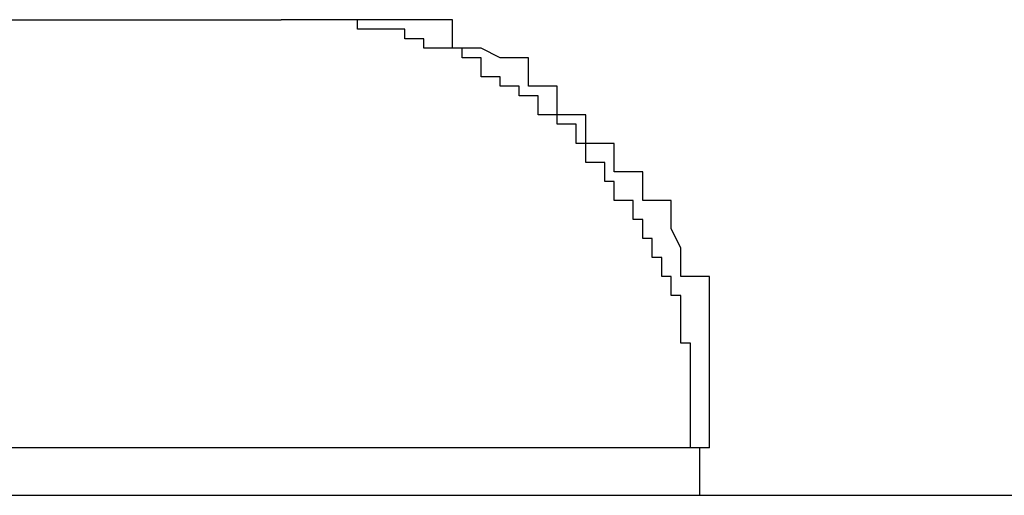
# Model space of a CAD drawing. Extents: x -42.5 to 42.5, y -21.2 to 21.2.
# Drawn here: x -2.1 to -2.1, y -2.9 to -2.9 of the extents above; entities that cross this region are included whole.
import ezdxf

# ---------------------------------------------------------------- set-up
doc = ezdxf.new("R2010")
doc.units = 0
doc.layers.get('0').update_dxf_attribs({"linetype": 'CONTINUOUS'})

msp = doc.modelspace()

# ---------------------------------------------------------------- linework, layer by layer
at = {"color": 0}
for points in [[(-2.0869, -2.8708), (-2.0795, -2.8708)], [(-2.0869, -2.8708), (-2.0795, -2.8708)], [(-2.0869, -2.8708), (-2.0795, -2.8708)], [(-2.0869, -2.8708), (-2.0795, -2.8708)], [(-2.0869, -2.8708), (-2.0795, -2.8708)], [(-2.0869, -2.8708), (-2.0795, -2.8708)], [(-2.0869, -2.8708), (-2.0795, -2.8708)], [(-2.0869, -2.8708), (-2.0795, -2.8708)], [(-2.0869, -2.8708), (-2.0795, -2.8708)], [(-2.0869, -2.8708), (-2.0795, -2.8708)], [(-2.0869, -2.8708), (-2.0795, -2.8708)], [(-2.0869, -2.8708), (-2.0795, -2.8708)], [(-2.0869, -2.8708), (-2.0795, -2.8708)], [(-2.0869, -2.8708), (-2.0795, -2.8708)], [(-2.0869, -2.8708), (-2.0795, -2.8708)], [(-2.0869, -2.8708), (-2.0795, -2.8708)], [(-2.0869, -2.8708), (-2.0795, -2.8708)], [(-2.0869, -2.8708), (-2.0795, -2.8708)], [(-2.0869, -2.8708), (-2.0795, -2.8708)], [(-2.0869, -2.8708), (-2.0795, -2.8708)], [(-2.0869, -2.8708), (-2.0795, -2.8708)], [(-2.0795, -2.8708), (-2.0795, -2.8708)], [(-2.075, -2.8753), (-2.075, -2.8753), (-2.075, -2.875), (-2.075, -2.8747), (-2.075, -2.8744), (-2.075, -2.8744), (-2.075, -2.8741), (-2.075, -2.8738), (-2.075, -2.8735), (-2.0753, -2.8735), (-2.0753, -2.8732), (-2.0754, -2.873), (-2.0754, -2.8727), (-2.0757, -2.8727), (-2.0757, -2.8724), (-2.076, -2.8724), (-2.076, -2.8721), (-2.0763, -2.8721), (-2.0763, -2.8721), (-2.0763, -2.8718), (-2.0766, -2.8718), (-2.0766, -2.8715), (-2.0769, -2.8715), (-2.0769, -2.8712), (-2.0772, -2.8712), (-2.0774, -2.8711), (-2.0777, -2.8711), (-2.0777, -2.8708), (-2.078, -2.8708), (-2.0783, -2.8708), (-2.0786, -2.8708), (-2.0786, -2.8708), (-2.0789, -2.8708), (-2.0792, -2.8708), (-2.0795, -2.8708)], [(-2.0752, -2.8753), (-2.0752, -2.8751), (-2.0752, -2.8751), (-2.0752, -2.8749), (-2.0752, -2.8749), (-2.0752, -2.8749), (-2.0752, -2.8749), (-2.0752, -2.8749), (-2.0752, -2.8749), (-2.0752, -2.8749), (-2.0752, -2.8749), (-2.0752, -2.8749), (-2.0752, -2.8749), (-2.0752, -2.8749), (-2.0752, -2.8749), (-2.0752, -2.8749), (-2.0752, -2.8749), (-2.0752, -2.8749), (-2.0752, -2.8749), (-2.0752, -2.8749), (-2.0752, -2.8746), (-2.0752, -2.8746), (-2.0752, -2.8746), (-2.0752, -2.8746), (-2.0752, -2.8746), (-2.0752, -2.8746), (-2.0752, -2.8746), (-2.0752, -2.8746), (-2.0752, -2.8746), (-2.0752, -2.8746), (-2.0752, -2.8746), (-2.0752, -2.8746), (-2.0752, -2.8746), (-2.0752, -2.8746), (-2.0752, -2.8746), (-2.0752, -2.8746), (-2.0752, -2.8746), (-2.0752, -2.8744), (-2.0752, -2.8744), (-2.0752, -2.8744), (-2.0752, -2.8744), (-2.0752, -2.8744), (-2.0752, -2.8744), (-2.0752, -2.8744), (-2.0752, -2.8744), (-2.0752, -2.8744), (-2.0752, -2.8744), (-2.0752, -2.8744), (-2.0752, -2.8744), (-2.0752, -2.8744), (-2.0752, -2.8744), (-2.0752, -2.8744), (-2.0752, -2.8744), (-2.0752, -2.8744), (-2.0752, -2.8742), (-2.0752, -2.8742), (-2.0752, -2.8742), (-2.0752, -2.8742), (-2.0752, -2.8742), (-2.0752, -2.8742), (-2.0752, -2.8742), (-2.0752, -2.8742), (-2.0752, -2.8742), (-2.0752, -2.8742), (-2.0752, -2.8742), (-2.0752, -2.8742), (-2.0752, -2.8742), (-2.0752, -2.8742), (-2.0752, -2.8742), (-2.0753, -2.8742), (-2.0753, -2.8742), (-2.0753, -2.874), (-2.0753, -2.874), (-2.0753, -2.874), (-2.0753, -2.874), (-2.0753, -2.874), (-2.0753, -2.874), (-2.0753, -2.874), (-2.0753, -2.874), (-2.0753, -2.874), (-2.0753, -2.874), (-2.0753, -2.874), (-2.0753, -2.874), (-2.0753, -2.874), (-2.0753, -2.874), (-2.0753, -2.874), (-2.0753, -2.874), (-2.0753, -2.874), (-2.0753, -2.8737), (-2.0753, -2.8737), (-2.0753, -2.8737), (-2.0753, -2.8737), (-2.0753, -2.8737), (-2.0753, -2.8737), (-2.0753, -2.8737), (-2.0753, -2.8737), (-2.0753, -2.8737), (-2.0753, -2.8737), (-2.0753, -2.8737), (-2.0753, -2.8737), (-2.0753, -2.8737), (-2.0753, -2.8737), (-2.0753, -2.8737), (-2.0754, -2.8737), (-2.0754, -2.8737), (-2.0754, -2.8735), (-2.0754, -2.8735), (-2.0754, -2.8735), (-2.0754, -2.8735), (-2.0754, -2.8735), (-2.0754, -2.8735), (-2.0754, -2.8735), (-2.0754, -2.8735), (-2.0754, -2.8735), (-2.0754, -2.8735), (-2.0754, -2.8735), (-2.0754, -2.8735), (-2.0754, -2.8735), (-2.0754, -2.8735), (-2.0754, -2.8735), (-2.0755, -2.8735), (-2.0755, -2.8735), (-2.0755, -2.8733), (-2.0755, -2.8733), (-2.0755, -2.8733), (-2.0755, -2.8733), (-2.0755, -2.8733), (-2.0755, -2.8733), (-2.0755, -2.8733), (-2.0755, -2.8733), (-2.0755, -2.8733), (-2.0755, -2.8733), (-2.0755, -2.8733), (-2.0755, -2.8733), (-2.0755, -2.8733), (-2.0755, -2.8733), (-2.0755, -2.8733), (-2.0756, -2.8733), (-2.0756, -2.8733), (-2.0756, -2.8731), (-2.0756, -2.8731), (-2.0756, -2.8731), (-2.0756, -2.8731), (-2.0756, -2.8731), (-2.0756, -2.8731), (-2.0756, -2.8731), (-2.0756, -2.8731), (-2.0756, -2.8731), (-2.0756, -2.8731), (-2.0756, -2.8731), (-2.0756, -2.8731), (-2.0756, -2.8731), (-2.0756, -2.8731), (-2.0756, -2.8731), (-2.0757, -2.8731), (-2.0757, -2.8731), (-2.0757, -2.8729), (-2.0757, -2.8729), (-2.0757, -2.8729), (-2.0757, -2.8729), (-2.0757, -2.8729), (-2.0757, -2.8729), (-2.0757, -2.8729), (-2.0757, -2.8729), (-2.0757, -2.8729), (-2.0757, -2.8729), (-2.0757, -2.8729), (-2.0757, -2.8729), (-2.0757, -2.8729), (-2.0757, -2.8729), (-2.0757, -2.8729), (-2.0758, -2.8729), (-2.0758, -2.8729), (-2.0758, -2.8727), (-2.0758, -2.8727), (-2.0758, -2.8727), (-2.0758, -2.8727), (-2.0758, -2.8727), (-2.0758, -2.8727), (-2.0758, -2.8727), (-2.0758, -2.8727), (-2.0758, -2.8727), (-2.0758, -2.8727), (-2.0758, -2.8727), (-2.0758, -2.8727), (-2.0758, -2.8727), (-2.0758, -2.8727), (-2.0758, -2.8727), (-2.076, -2.8727), (-2.076, -2.8727), (-2.076, -2.8725), (-2.076, -2.8725), (-2.076, -2.8725), (-2.076, -2.8725), (-2.076, -2.8725), (-2.076, -2.8725), (-2.076, -2.8725), (-2.076, -2.8725), (-2.076, -2.8725), (-2.076, -2.8725), (-2.076, -2.8725), (-2.076, -2.8725), (-2.076, -2.8725), (-2.076, -2.8725), (-2.076, -2.8725), (-2.0761, -2.8725), (-2.0761, -2.8725), (-2.0761, -2.8723), (-2.0761, -2.8723), (-2.0761, -2.8723), (-2.0761, -2.8723), (-2.0761, -2.8723), (-2.0761, -2.8723), (-2.0761, -2.8723), (-2.0761, -2.8723), (-2.0761, -2.8723), (-2.0761, -2.8723), (-2.0761, -2.8723), (-2.0761, -2.8723), (-2.0761, -2.8723), (-2.0761, -2.8723), (-2.0761, -2.8723), (-2.0763, -2.8723), (-2.0763, -2.8723), (-2.0763, -2.8721), (-2.0763, -2.8721), (-2.0763, -2.8721), (-2.0763, -2.8721), (-2.0763, -2.8721), (-2.0763, -2.8721), (-2.0763, -2.8721), (-2.0763, -2.8721), (-2.0763, -2.8721), (-2.0763, -2.8721), (-2.0763, -2.8721), (-2.0763, -2.8721), (-2.0763, -2.8721), (-2.0763, -2.8721), (-2.0763, -2.8721), (-2.0764, -2.8721), (-2.0764, -2.8721), (-2.0764, -2.8719), (-2.0764, -2.8719), (-2.0764, -2.8719), (-2.0764, -2.8719), (-2.0764, -2.8719), (-2.0764, -2.8719), (-2.0764, -2.8719), (-2.0764, -2.8719), (-2.0764, -2.8719), (-2.0764, -2.8719), (-2.0764, -2.8719), (-2.0764, -2.8719), (-2.0764, -2.8719), (-2.0764, -2.8719), (-2.0764, -2.8719), (-2.0766, -2.8719), (-2.0766, -2.8719), (-2.0766, -2.8718), (-2.0766, -2.8718), (-2.0766, -2.8718), (-2.0766, -2.8718), (-2.0766, -2.8718), (-2.0766, -2.8718), (-2.0766, -2.8718), (-2.0766, -2.8718), (-2.0766, -2.8718), (-2.0766, -2.8718), (-2.0766, -2.8718), (-2.0766, -2.8718), (-2.0766, -2.8718), (-2.0766, -2.8718), (-2.0766, -2.8718), (-2.0768, -2.8718), (-2.0768, -2.8718), (-2.0768, -2.8716), (-2.0768, -2.8716), (-2.0768, -2.8716), (-2.0768, -2.8716), (-2.0768, -2.8716), (-2.0768, -2.8716), (-2.0768, -2.8716), (-2.0768, -2.8716), (-2.0768, -2.8716), (-2.0768, -2.8716), (-2.0768, -2.8716), (-2.0768, -2.8716), (-2.0768, -2.8716), (-2.0768, -2.8716), (-2.0768, -2.8716), (-2.077, -2.8716), (-2.077, -2.8716), (-2.077, -2.8715), (-2.077, -2.8715), (-2.077, -2.8715), (-2.077, -2.8715), (-2.077, -2.8715), (-2.077, -2.8715), (-2.077, -2.8715), (-2.077, -2.8715), (-2.077, -2.8715), (-2.077, -2.8715), (-2.077, -2.8715), (-2.077, -2.8715), (-2.077, -2.8715), (-2.077, -2.8715), (-2.077, -2.8715), (-2.0772, -2.8715), (-2.0772, -2.8715), (-2.0772, -2.8714), (-2.0772, -2.8714), (-2.0772, -2.8714), (-2.0772, -2.8714), (-2.0772, -2.8714), (-2.0772, -2.8714), (-2.0772, -2.8714), (-2.0772, -2.8714), (-2.0772, -2.8714), (-2.0772, -2.8714), (-2.0772, -2.8714), (-2.0772, -2.8714), (-2.0772, -2.8714), (-2.0772, -2.8714), (-2.0772, -2.8714), (-2.0774, -2.8714), (-2.0774, -2.8714), (-2.0774, -2.8712), (-2.0774, -2.8712), (-2.0774, -2.8712), (-2.0774, -2.8712), (-2.0774, -2.8712), (-2.0774, -2.8712), (-2.0774, -2.8712), (-2.0774, -2.8712), (-2.0774, -2.8712), (-2.0774, -2.8712), (-2.0774, -2.8712), (-2.0774, -2.8712), (-2.0774, -2.8712), (-2.0774, -2.8712), (-2.0774, -2.8712), (-2.0776, -2.8712), (-2.0776, -2.8712), (-2.0776, -2.8711), (-2.0776, -2.8711), (-2.0776, -2.8711), (-2.0776, -2.8711), (-2.0776, -2.8711), (-2.0776, -2.8711), (-2.0776, -2.8711), (-2.0776, -2.8711), (-2.0776, -2.8711), (-2.0776, -2.8711), (-2.0776, -2.8711), (-2.0776, -2.8711), (-2.0776, -2.8711), (-2.0776, -2.8711), (-2.0776, -2.8711), (-2.0778, -2.8711), (-2.0778, -2.8711), (-2.0778, -2.8711), (-2.0778, -2.8711), (-2.0778, -2.8711), (-2.0778, -2.8711), (-2.0778, -2.8711), (-2.0778, -2.8711), (-2.0778, -2.8711), (-2.0778, -2.8711), (-2.0778, -2.8711), (-2.0778, -2.8711), (-2.0778, -2.8711), (-2.0778, -2.8711), (-2.0778, -2.8711), (-2.0778, -2.8711), (-2.0778, -2.8711), (-2.078, -2.8711), (-2.078, -2.8711), (-2.078, -2.871), (-2.078, -2.871), (-2.078, -2.871), (-2.078, -2.871), (-2.078, -2.871), (-2.078, -2.871), (-2.078, -2.871), (-2.078, -2.871), (-2.078, -2.871), (-2.078, -2.871), (-2.078, -2.871), (-2.078, -2.871), (-2.078, -2.871), (-2.078, -2.871), (-2.078, -2.871), (-2.0782, -2.871), (-2.0782, -2.871), (-2.0782, -2.8709), (-2.0782, -2.8709), (-2.0782, -2.8709), (-2.0782, -2.8709), (-2.0782, -2.8709), (-2.0782, -2.8709), (-2.0782, -2.8709), (-2.0782, -2.8709), (-2.0782, -2.8709), (-2.0782, -2.8709), (-2.0782, -2.8709), (-2.0782, -2.8709), (-2.0782, -2.8709), (-2.0782, -2.8709), (-2.0782, -2.8709), (-2.0784, -2.8709), (-2.0784, -2.8709), (-2.0784, -2.8709), (-2.0784, -2.8709), (-2.0784, -2.8709), (-2.0784, -2.8709), (-2.0784, -2.8709), (-2.0784, -2.8709), (-2.0784, -2.8709), (-2.0784, -2.8709), (-2.0784, -2.8709), (-2.0784, -2.8709), (-2.0784, -2.8709), (-2.0784, -2.8709), (-2.0784, -2.8709), (-2.0784, -2.8709), (-2.0784, -2.8709), (-2.0787, -2.8709), (-2.0787, -2.8709), (-2.0787, -2.8708), (-2.0787, -2.8708), (-2.0787, -2.8708), (-2.0787, -2.8708), (-2.0787, -2.8708), (-2.0787, -2.8708), (-2.0787, -2.8708), (-2.0787, -2.8708), (-2.0787, -2.8708), (-2.0787, -2.8708), (-2.0787, -2.8708), (-2.0787, -2.8708), (-2.0787, -2.8708), (-2.0787, -2.8708), (-2.0787, -2.8708), (-2.079, -2.8708), (-2.079, -2.8708), (-2.079, -2.8708), (-2.079, -2.8708), (-2.079, -2.8708), (-2.079, -2.8708), (-2.079, -2.8708), (-2.079, -2.8708), (-2.079, -2.8708), (-2.0792, -2.8708), (-2.0792, -2.8708), (-2.0792, -2.8708), (-2.0792, -2.8708), (-2.0792, -2.8708), (-2.0792, -2.8708), (-2.0792, -2.8708), (-2.0792, -2.8708), (-2.0795, -2.8708)], [(-2.0751, -2.8753), (-2.0825, -2.8753)], [(-2.0751, -2.8753), (-2.0825, -2.8753)], [(-2.0751, -2.8753), (-2.0825, -2.8753)], [(-2.0751, -2.8753), (-2.0825, -2.8753)], [(-2.0751, -2.8753), (-2.0825, -2.8753)], [(-2.0751, -2.8753), (-2.0825, -2.8753)], [(-2.0751, -2.8753), (-2.0825, -2.8753)], [(-2.0751, -2.8753), (-2.0825, -2.8753)], [(-2.0751, -2.8753), (-2.0825, -2.8753)], [(-2.0751, -2.8753), (-2.0825, -2.8753)], [(-2.0751, -2.8753), (-2.0825, -2.8753)], [(-2.0751, -2.8753), (-2.0825, -2.8753)], [(-2.0751, -2.8753), (-2.0825, -2.8753)], [(-2.0751, -2.8753), (-2.0825, -2.8753)], [(-2.0751, -2.8753), (-2.0825, -2.8753)], [(-2.0751, -2.8753), (-2.0825, -2.8753)], [(-2.0751, -2.8753), (-2.0825, -2.8753)], [(-2.0751, -2.8753), (-2.0825, -2.8753)], [(-2.0751, -2.8753), (-2.0825, -2.8753)], [(-2.0751, -2.8753), (-2.0825, -2.8753)], [(-2.0751, -2.8753), (-2.0825, -2.8753)], [(-2.0752, -2.8753), (-2.0752, -2.8753)], [(-2.075, -2.8753), (-2.0752, -2.8753)], [(-2.075, -2.8753), (-2.0752, -2.8753)], [(-2.075, -2.8753), (-2.0752, -2.8753)], [(-2.075, -2.8753), (-2.0752, -2.8753)], [(-2.075, -2.8753), (-2.0752, -2.8753)], [(-2.075, -2.8753), (-2.0752, -2.8753)], [(-2.075, -2.8753), (-2.0752, -2.8753)], [(-2.075, -2.8753), (-2.0752, -2.8753)], [(-2.075, -2.8753), (-2.0752, -2.8753)], [(-2.075, -2.8753), (-2.0752, -2.8753)], [(-2.075, -2.8753), (-2.0752, -2.8753)], [(-2.075, -2.8753), (-2.0752, -2.8753)], [(-2.075, -2.8753), (-2.0752, -2.8753)], [(-2.075, -2.8753), (-2.0752, -2.8753)], [(-2.075, -2.8753), (-2.0752, -2.8753)], [(-2.075, -2.8753), (-2.0752, -2.8753)], [(-2.075, -2.8753), (-2.0752, -2.8753)], [(-2.075, -2.8753), (-2.0752, -2.8753)], [(-2.075, -2.8753), (-2.0752, -2.8753)], [(-2.075, -2.8753), (-2.0752, -2.8753)], [(-2.075, -2.8753), (-2.0752, -2.8753)], [(-2.0751, -2.8753), (-2.0751, -2.8753)], [(-2.0751, -2.8758), (-2.0751, -2.8753)], [(-2.0751, -2.8758), (-2.0751, -2.8753)], [(-2.0751, -2.8758), (-2.0751, -2.8753)], [(-2.0751, -2.8758), (-2.0751, -2.8753)], [(-2.0751, -2.8758), (-2.0751, -2.8753)], [(-2.0751, -2.8758), (-2.0751, -2.8753)], [(-2.0751, -2.8758), (-2.0751, -2.8753)], [(-2.0751, -2.8758), (-2.0751, -2.8753)], [(-2.0751, -2.8758), (-2.0751, -2.8753)], [(-2.0751, -2.8758), (-2.0751, -2.8753)], [(-2.0751, -2.8758), (-2.0751, -2.8753)], [(-2.0751, -2.8758), (-2.0751, -2.8753)], [(-2.0751, -2.8758), (-2.0751, -2.8753)], [(-2.0751, -2.8758), (-2.0751, -2.8753)], [(-2.0751, -2.8758), (-2.0751, -2.8753)], [(-2.0751, -2.8758), (-2.0751, -2.8753)], [(-2.0751, -2.8758), (-2.0751, -2.8753)], [(-2.0751, -2.8758), (-2.0751, -2.8753)], [(-2.0751, -2.8758), (-2.0751, -2.8753)], [(-2.0751, -2.8758), (-2.0751, -2.8753)], [(-2.0751, -2.8758), (-2.0751, -2.8753)], [(-2.0751, -2.8753), (-2.0751, -2.8753)], [(-2.075, -2.8753), (-2.075, -2.8753)], [(-2.1841, -2.8758), (-1.7416, -2.8758)], [(-2.1841, -2.8758), (-1.7416, -2.8758)], [(-2.1841, -2.8758), (-1.7416, -2.8758)], [(-2.1841, -2.8758), (-1.7416, -2.8758)], [(-2.1841, -2.8758), (-1.7416, -2.8758)], [(-2.1841, -2.8758), (-1.7416, -2.8758)], [(-2.1841, -2.8758), (-1.7416, -2.8758)], [(-2.1841, -2.8758), (-1.7416, -2.8758)], [(-2.1841, -2.8758), (-1.7416, -2.8758)], [(-2.1841, -2.8758), (-1.7416, -2.8758)], [(-2.1841, -2.8758), (-1.7416, -2.8758)], [(-2.1841, -2.8758), (-1.7416, -2.8758)], [(-2.1841, -2.8758), (-1.7416, -2.8758)], [(-2.1841, -2.8758), (-1.7416, -2.8758)], [(-2.1841, -2.8758), (-1.7416, -2.8758)], [(-2.1841, -2.8758), (-1.7416, -2.8758)], [(-2.1841, -2.8758), (-1.7416, -2.8758)], [(-2.1841, -2.8758), (-1.7416, -2.8758)], [(-2.1841, -2.8758), (-1.7416, -2.8758)], [(-2.1841, -2.8758), (-1.7416, -2.8758)], [(-2.1841, -2.8758), (-1.7416, -2.8758)], [(-2.0751, -2.8758), (-2.0751, -2.8758)], [(-2.075, -2.8758), (-2.075, -2.8758)], [(-2.075, -2.8758), (-2.075, -2.8758)], [(-2.075, -2.8758), (-2.075, -2.8758)], [(-2.075, -2.8758), (-2.075, -2.8758)], [(-2.075, -2.8758), (-2.075, -2.8758)], [(-2.075, -2.8758), (-2.075, -2.8758)], [(-2.075, -2.8758), (-2.075, -2.8758)], [(-2.075, -2.8758), (-2.075, -2.8758)], [(-2.075, -2.8758), (-2.075, -2.8758)], [(-2.075, -2.8758), (-2.075, -2.8758)], [(-2.075, -2.8758), (-2.075, -2.8758)], [(-2.075, -2.8758), (-2.075, -2.8758)], [(-2.075, -2.8758), (-2.075, -2.8758)], [(-2.075, -2.8758), (-2.075, -2.8758)], [(-2.075, -2.8758), (-2.075, -2.8758)], [(-2.075, -2.8758), (-2.075, -2.8758)], [(-2.075, -2.8758), (-2.075, -2.8758)], [(-2.075, -2.8758), (-2.075, -2.8758)], [(-2.075, -2.8758), (-2.075, -2.8758)], [(-2.075, -2.8758), (-2.075, -2.8758)], [(-2.075, -2.8758), (-2.075, -2.8758)], [(-2.075, -2.8758), (-2.075, -2.8758)], [(-2.075, -2.8758), (-2.075, -2.8758)]]:
    msp.add_lwpolyline(points, dxfattribs=at)

doc.saveas('drawing.dxf')
